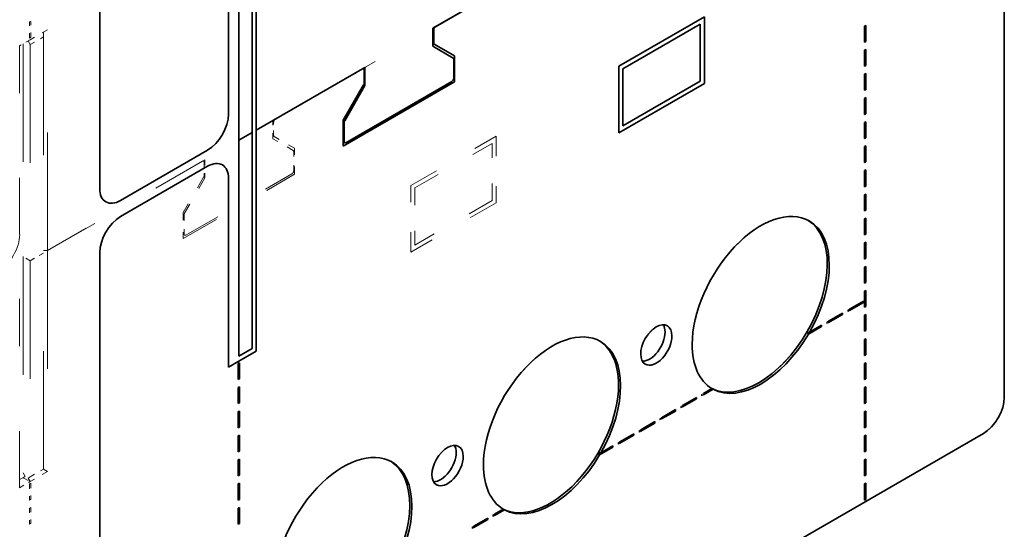
# Model space of a CAD drawing. Extents: x 0 to 420, y 0 to 297.
# Drawn here: x 319 to 339, y 236 to 246 of the extents above; entities that cross this region are included whole.
import ezdxf

# ---------------------------------------------------------------- set-up
doc = ezdxf.new("R2010")
doc.units = 0
doc.linetypes.add('DASHSPACE', pattern=[30, 12, -18])
doc.layers.get('0').update_dxf_attribs({"lineweight": 13})

# ---------------------------------------------------------------- blocks, each defined once
blk = doc.blocks.new('BLOCK110')
at = {"color": 7, "lineweight": 35}
for p, q in [((-201.79, 121.38), (-201.79, 53.61)), ((-109.87, 32.38), (-109.87, 100.15)), ((-167.94, 69.89), (-143.99, 83.72)), ((-143.72, 83.87), (-167.68, 70.04)), ((-186.31, 81.25), (-186.31, 59.28)), ((-185.88, 59.53), (-185.88, 81.98)), ((-187.65, 80.47), (-187.65, 58.51)), ((-186.31, 37.32), (-186.31, 59.28)), ((-185.88, 59.53), (-185.88, 37.07)), ((-187.65, 58.51), (-187.65, 36.54)), ((-201.79, 47.08), (-201.79, -20.69)), ((-111.99, 28.7), (-199.67, -21.92))]:
    blk.add_line(p, q, dxfattribs=at)
at = {"color": 7, "linetype": 'DASHSPACE', "lineweight": 13}
for p, q in [((-109.87, 32.38), (-109.87, 100.15)), ((-184.2, 60.5), (-148.94, 80.86)), ((-148.67, 81.01), (-183.94, 60.65)), ((-207.1, 47.28), (-207.1, 69.73)), ((-209.57, 68.3), (-209.57, 46.67)), ((-208.86, 68.22), (-208.86, 46.26)), ((-207.52, 69), (-207.52, 47.03)), ((-207.52, 25.07), (-207.52, 47.03)), ((-207.1, 47.28), (-207.1, 24.83)), ((-209.57, 46.67), (-209.57, 24.7)), ((-208.86, 46.26), (-208.86, 24.3)), ((-111.99, 28.71), (-220.89, -34.17))]:
    blk.add_line(p, q, dxfattribs=at)
at = {"color": 7, "lineweight": 35, "ltscale": 0.479692}
for p, q in [((-188.71, 80.35), (-188.71, 61.16)), ((-188.71, 35.44), (-188.71, 54.63))]:
    blk.add_line(p, q, dxfattribs=at)
at = {"color": 7, "lineweight": 35, "ltscale": 0.251073}
for p, q in [((-140.35, 71.04), (-149.04, 66.02)), ((-149.04, 59.24), (-140.35, 64.26))]:
    blk.add_line(p, q, dxfattribs=at)
at = {"color": 7, "lineweight": 35, "ltscale": 0.169423}
for p, q in [((-140.35, 64.26), (-140.35, 71.04)), ((-149.04, 66.02), (-149.04, 59.24))]:
    blk.add_line(p, q, dxfattribs=at)
at = {"color": 7, "linetype": 'DASHSPACE', "lineweight": 13, "ltscale": 0.003382}
for p, q in [((-208.92, 70.52), (-208.81, 70.58)), ((-123.95, 70.18), (-124.07, 70.11)), ((-208.92, 68.88), (-208.81, 68.95)), ((-123.95, 68.54), (-124.07, 68.48)), ((-123.95, 67.73), (-124.07, 67.66)), ((-123.95, 66.09), (-124.07, 66.03)), ((-123.95, 65.28), (-124.07, 65.21)), ((-123.95, 63.64), (-124.07, 63.58)), ((-123.95, 62.83), (-124.07, 62.76)), ((-123.95, 61.19), (-124.07, 61.13)), ((-123.95, 60.38), (-124.07, 60.31)), ((-123.95, 58.74), (-124.07, 58.68)), ((-123.95, 57.93), (-124.07, 57.86)), ((-123.95, 56.3), (-124.07, 56.23)), ((-123.95, 55.48), (-124.07, 55.41)), ((-123.95, 53.85), (-124.07, 53.78)), ((-123.95, 53.03), (-124.07, 52.96)), ((-123.95, 51.4), (-124.07, 51.33)), ((-123.95, 50.58), (-124.07, 50.51)), ((-123.95, 48.95), (-124.07, 48.88)), ((-123.95, 48.13), (-124.07, 48.06)), ((-123.95, 46.5), (-124.07, 46.43)), ((-123.95, 45.68), (-124.07, 45.61)), ((-123.95, 44.05), (-124.07, 43.98)), ((-123.95, 43.23), (-124.07, 43.16)), ((-124.37, 41.91), (-124.37, 42.04)), ((-125.78, 41.09), (-125.78, 41.22)), ((-123.95, 41.6), (-124.07, 41.53)), ((-126.49, 40.68), (-126.49, 40.82)), ((-123.95, 40.78), (-124.07, 40.71)), ((-128.61, 39.46), (-128.61, 39.59)), ((-127.9, 39.86), (-127.9, 40)), ((-123.95, 39.15), (-124.07, 39.08)), ((-123.95, 38.33), (-124.07, 38.26)), ((-123.95, 36.7), (-124.07, 36.63)), ((-123.95, 35.88), (-124.07, 35.82)), ((-123.95, 34.25), (-124.07, 34.18)), ((-123.95, 33.43), (-124.07, 33.37)), ((-141.34, 32.11), (-141.34, 32.24)), ((-140.63, 32.52), (-140.63, 32.65)), ((-143.46, 30.88), (-143.46, 31.02)), ((-142.75, 31.29), (-142.75, 31.43)), ((-123.95, 31.8), (-124.07, 31.73)), ((-144.87, 30.07), (-144.87, 30.2)), ((-123.95, 30.98), (-124.07, 30.92)), ((-145.58, 29.66), (-145.58, 29.79)), ((-123.95, 29.35), (-124.07, 29.28)), ((-147.7, 28.43), (-147.7, 28.57)), ((-146.99, 28.84), (-146.99, 28.98)), ((-123.95, 28.53), (-124.07, 28.47)), ((-149.82, 27.21), (-149.82, 27.34)), ((-149.11, 27.62), (-149.11, 27.75)), ((-123.95, 26.9), (-124.07, 26.83)), ((-123.95, 26.09), (-124.07, 26.02)), ((-123.95, 24.45), (-124.07, 24.38)), ((-208.92, 23.57), (-208.81, 23.64)), ((-123.95, 23.64), (-124.07, 23.57)), ((-208.92, 21.93), (-208.81, 22)), ((-208.92, 21.12), (-208.81, 21.19)), ((-123.95, 22), (-124.07, 21.94)), ((-161.84, 20.27), (-161.84, 20.4)), ((-208.92, 19.49), (-208.81, 19.55)), ((-163.96, 19.04), (-163.96, 19.18)), ((-162.55, 19.86), (-162.55, 20))]:
    blk.add_line(p, q, dxfattribs=at)
at = {"color": 7, "linetype": 'DASHSPACE', "lineweight": 13, "ltscale": 0.040825}
for p, q in [((-208.92, 68.88), (-208.92, 70.52)), ((-208.81, 68.95), (-208.81, 70.58)), ((-124.07, 70.11), (-124.07, 68.48)), ((-123.95, 70.18), (-123.95, 68.54)), ((-124.07, 67.66), (-124.07, 66.03)), ((-123.95, 67.73), (-123.95, 66.09)), ((-124.07, 65.21), (-124.07, 63.58)), ((-123.95, 65.28), (-123.95, 63.64)), ((-124.07, 62.76), (-124.07, 61.13)), ((-123.95, 62.83), (-123.95, 61.19)), ((-124.07, 60.31), (-124.07, 58.68)), ((-123.95, 60.38), (-123.95, 58.74)), ((-124.07, 57.86), (-124.07, 56.23)), ((-123.95, 57.93), (-123.95, 56.3)), ((-124.07, 55.41), (-124.07, 53.78)), ((-123.95, 55.48), (-123.95, 53.85)), ((-124.07, 52.96), (-124.07, 51.33)), ((-123.95, 53.03), (-123.95, 51.4)), ((-124.07, 50.51), (-124.07, 48.88)), ((-123.95, 50.58), (-123.95, 48.95)), ((-124.07, 48.06), (-124.07, 46.43)), ((-123.95, 48.13), (-123.95, 46.5)), ((-124.07, 45.61), (-124.07, 43.98)), ((-123.95, 45.68), (-123.95, 44.05)), ((-124.07, 43.16), (-124.07, 41.53)), ((-123.95, 43.23), (-123.95, 41.6)), ((-124.37, 42.04), (-125.78, 41.22)), ((-124.37, 41.91), (-125.78, 41.09)), ((-126.49, 40.82), (-127.9, 40)), ((-126.49, 40.68), (-127.9, 39.86)), ((-124.07, 40.71), (-124.07, 39.08)), ((-123.95, 40.78), (-123.95, 39.15)), ((-124.07, 38.26), (-124.07, 36.63)), ((-123.95, 38.33), (-123.95, 36.7)), ((-124.07, 35.82), (-124.07, 34.18)), ((-123.95, 35.88), (-123.95, 34.25)), ((-124.07, 33.37), (-124.07, 31.73)), ((-123.95, 33.43), (-123.95, 31.8)), ((-141.34, 32.24), (-142.75, 31.43)), ((-141.34, 32.11), (-142.75, 31.29)), ((-143.46, 31.02), (-144.87, 30.2)), ((-143.46, 30.88), (-144.87, 30.07)), ((-124.07, 30.92), (-124.07, 29.28)), ((-123.95, 30.98), (-123.95, 29.35)), ((-145.58, 29.79), (-146.99, 28.98)), ((-145.58, 29.66), (-146.99, 28.84)), ((-147.7, 28.57), (-149.11, 27.75)), ((-147.7, 28.43), (-149.11, 27.62)), ((-124.07, 28.47), (-124.07, 26.83)), ((-123.95, 28.53), (-123.95, 26.9)), ((-124.07, 26.02), (-124.07, 24.38)), ((-123.95, 26.09), (-123.95, 24.45)), ((-208.92, 23.57), (-208.92, 21.93)), ((-208.81, 23.64), (-208.81, 22)), ((-124.07, 23.57), (-124.07, 21.94)), ((-123.95, 23.64), (-123.95, 22)), ((-208.92, 21.12), (-208.92, 19.49)), ((-208.81, 21.19), (-208.81, 19.55)), ((-162.55, 20), (-163.96, 19.18)), ((-162.55, 19.86), (-163.96, 19.04))]:
    blk.add_line(p, q, dxfattribs=at)
at = {"color": 7, "lineweight": 35, "ltscale": 0.226578}
for p, q in [((-140.77, 70.31), (-148.62, 65.77)), ((-148.62, 59.98), (-140.77, 64.51))]:
    blk.add_line(p, q, dxfattribs=at)
at = {"color": 7, "lineweight": 35, "ltscale": 0.144928}
for p, q in [((-140.77, 70.31), (-140.77, 64.51)), ((-148.62, 59.98), (-148.62, 65.77))]:
    blk.add_line(p, q, dxfattribs=at)
at = {"color": 7, "lineweight": 35, "ltscale": 0.003382}
for p, q in [((-123.95, 70.18), (-124.07, 70.11)), ((-123.95, 68.54), (-124.07, 68.48)), ((-123.95, 67.73), (-124.07, 67.66)), ((-123.95, 66.09), (-124.07, 66.03)), ((-123.95, 65.28), (-124.07, 65.21)), ((-123.95, 63.64), (-124.07, 63.58)), ((-123.95, 62.83), (-124.07, 62.76)), ((-123.95, 61.19), (-124.07, 61.13)), ((-123.95, 60.38), (-124.07, 60.31)), ((-123.95, 58.74), (-124.07, 58.68)), ((-123.95, 57.93), (-124.07, 57.86)), ((-123.95, 56.3), (-124.07, 56.23)), ((-123.95, 55.48), (-124.07, 55.41)), ((-123.95, 53.85), (-124.07, 53.78)), ((-123.95, 53.03), (-124.07, 52.96)), ((-123.95, 51.4), (-124.07, 51.33)), ((-123.95, 50.58), (-124.07, 50.51)), ((-123.95, 48.95), (-124.07, 48.88)), ((-123.95, 48.13), (-124.07, 48.06)), ((-123.95, 46.5), (-124.07, 46.43)), ((-123.95, 45.68), (-124.07, 45.61)), ((-123.95, 44.05), (-124.07, 43.98)), ((-123.95, 43.23), (-124.07, 43.16)), ((-124.19, 42.01), (-124.19, 42.14)), ((-125.6, 41.19), (-125.6, 41.33)), ((-123.95, 41.6), (-124.07, 41.53)), ((-127.72, 39.97), (-127.72, 40.1)), ((-126.31, 40.78), (-126.31, 40.92)), ((-123.95, 40.78), (-124.07, 40.71)), ((-128.43, 39.56), (-128.43, 39.69)), ((-123.95, 39.15), (-124.07, 39.08)), ((-123.95, 38.33), (-124.07, 38.26)), ((-123.95, 36.7), (-124.07, 36.63)), ((-187.71, 35.82), (-187.59, 35.88)), ((-123.95, 35.88), (-124.07, 35.82)), ((-187.71, 34.18), (-187.59, 34.25)), ((-123.95, 34.25), (-124.07, 34.18)), ((-187.71, 33.37), (-187.59, 33.43)), ((-123.95, 33.43), (-124.07, 33.37)), ((-141.16, 32.21), (-141.16, 32.34)), ((-140.45, 32.62), (-140.45, 32.75)), ((-187.71, 31.73), (-187.59, 31.8)), ((-143.28, 30.98), (-143.28, 31.12)), ((-142.57, 31.39), (-142.57, 31.53)), ((-123.95, 31.8), (-124.07, 31.73)), ((-187.71, 30.92), (-187.59, 30.98)), ((-144.69, 30.17), (-144.69, 30.3)), ((-123.95, 30.98), (-124.07, 30.92)), ((-187.71, 29.28), (-187.59, 29.35)), ((-146.82, 28.94), (-146.82, 29.08)), ((-145.4, 29.76), (-145.4, 29.9)), ((-123.95, 29.35), (-124.07, 29.28)), ((-187.71, 28.47), (-187.59, 28.53)), ((-147.52, 28.54), (-147.52, 28.67)), ((-123.95, 28.53), (-124.07, 28.47)), ((-149.64, 27.31), (-149.64, 27.45)), ((-148.94, 27.72), (-148.94, 27.85)), ((-187.71, 26.83), (-187.59, 26.9)), ((-187.71, 26.02), (-187.59, 26.09)), ((-123.95, 26.9), (-124.07, 26.83)), ((-123.95, 26.09), (-124.07, 26.02)), ((-187.71, 24.38), (-187.59, 24.45)), ((-123.95, 24.45), (-124.07, 24.38)), ((-187.71, 23.57), (-187.59, 23.64)), ((-123.95, 23.64), (-124.07, 23.57)), ((-187.71, 21.93), (-187.59, 22)), ((-187.71, 21.12), (-187.59, 21.19)), ((-123.95, 22), (-124.07, 21.93)), ((-162.37, 19.96), (-162.37, 20.1)), ((-161.67, 20.37), (-161.67, 20.51)), ((-187.71, 19.49), (-187.59, 19.55)), ((-163.79, 19.15), (-163.79, 19.28))]:
    blk.add_line(p, q, dxfattribs=at)
at = {"color": 7, "lineweight": 35, "ltscale": 0.040825}
for p, q in [((-124.07, 70.11), (-124.07, 68.48)), ((-123.95, 70.18), (-123.95, 68.54)), ((-124.07, 67.66), (-124.07, 66.03)), ((-123.95, 67.73), (-123.95, 66.09)), ((-124.07, 65.21), (-124.07, 63.58)), ((-123.95, 65.28), (-123.95, 63.64)), ((-124.07, 62.76), (-124.07, 61.13)), ((-123.95, 62.83), (-123.95, 61.19)), ((-124.07, 60.31), (-124.07, 58.68)), ((-123.95, 60.38), (-123.95, 58.74)), ((-124.07, 57.86), (-124.07, 56.23)), ((-123.95, 57.93), (-123.95, 56.3)), ((-124.07, 55.41), (-124.07, 53.78)), ((-123.95, 55.48), (-123.95, 53.85)), ((-124.07, 52.96), (-124.07, 51.33)), ((-123.95, 53.03), (-123.95, 51.4)), ((-124.07, 50.51), (-124.07, 48.88)), ((-123.95, 50.58), (-123.95, 48.95)), ((-124.07, 48.06), (-124.07, 46.43)), ((-123.95, 48.13), (-123.95, 46.5)), ((-124.07, 45.61), (-124.07, 43.98)), ((-123.95, 45.68), (-123.95, 44.05)), ((-124.07, 43.16), (-124.07, 41.53)), ((-123.95, 43.23), (-123.95, 41.6)), ((-124.19, 42.14), (-125.6, 41.33)), ((-124.19, 42.01), (-125.6, 41.19)), ((-126.31, 40.92), (-127.72, 40.1)), ((-126.31, 40.78), (-127.72, 39.97)), ((-124.07, 40.71), (-124.07, 39.08)), ((-123.95, 40.78), (-123.95, 39.15)), ((-124.07, 38.26), (-124.07, 36.63)), ((-123.95, 38.33), (-123.95, 36.7)), ((-187.71, 35.82), (-187.71, 34.18)), ((-187.59, 35.88), (-187.59, 34.25)), ((-124.07, 35.82), (-124.07, 34.18)), ((-123.95, 35.88), (-123.95, 34.25)), ((-187.71, 33.37), (-187.71, 31.73)), ((-187.59, 33.43), (-187.59, 31.8)), ((-124.07, 33.37), (-124.07, 31.73)), ((-123.95, 33.43), (-123.95, 31.8)), ((-141.16, 32.34), (-142.57, 31.53)), ((-141.16, 32.21), (-142.57, 31.39)), ((-143.28, 31.12), (-144.69, 30.3)), ((-187.71, 30.92), (-187.71, 29.28)), ((-187.59, 30.98), (-187.59, 29.35)), ((-143.28, 30.98), (-144.69, 30.17)), ((-124.07, 30.92), (-124.07, 29.28)), ((-123.95, 30.98), (-123.95, 29.35)), ((-145.4, 29.9), (-146.82, 29.08)), ((-145.4, 29.76), (-146.82, 28.94)), ((-187.71, 28.47), (-187.71, 26.83)), ((-187.59, 28.53), (-187.59, 26.9)), ((-147.52, 28.67), (-148.94, 27.85)), ((-147.52, 28.54), (-148.94, 27.72)), ((-124.07, 28.47), (-124.07, 26.83)), ((-123.95, 28.53), (-123.95, 26.9)), ((-187.71, 26.02), (-187.71, 24.38)), ((-187.59, 26.09), (-187.59, 24.45)), ((-124.07, 26.02), (-124.07, 24.38)), ((-123.95, 26.09), (-123.95, 24.45)), ((-187.71, 23.57), (-187.71, 21.93)), ((-187.59, 23.64), (-187.59, 22)), ((-124.07, 23.57), (-124.07, 21.93)), ((-123.95, 23.64), (-123.95, 22)), ((-187.71, 21.12), (-187.71, 19.49)), ((-187.59, 21.19), (-187.59, 19.55)), ((-162.37, 20.1), (-163.79, 19.28)), ((-162.37, 19.96), (-163.79, 19.15))]:
    blk.add_line(p, q, dxfattribs=at)
at = {"color": 7, "linetype": 'DASHSPACE', "lineweight": 13, "ltscale": 0.051031}
for p, q in [((-207.1, 69.73), (-208.86, 68.71)), ((-207.1, 24.83), (-208.86, 23.81))]:
    blk.add_line(p, q, dxfattribs=at)
at = {"color": 7, "linetype": 'DASHSPACE', "lineweight": 13, "ltscale": 0.012247}
for p, q in [((-207.52, 69.49), (-207.52, 69)), ((-207.52, 25.07), (-207.1, 24.83))]:
    blk.add_line(p, q, dxfattribs=at)
at = {"color": 7, "lineweight": 35, "ltscale": 0.045928}
for p, q in [((-167.94, 69.89), (-167.94, 68.05)), ((-174.84, 64.07), (-174.84, 65.91))]:
    blk.add_line(p, q, dxfattribs=at)
at = {"color": 7, "lineweight": 35, "ltscale": 0.033608}
for p, q in [((-167.85, 68.39), (-167.85, 69.73)), ((-174.92, 65.65), (-174.92, 64.31))]:
    blk.add_line(p, q, dxfattribs=at)
at = {"color": 7, "linetype": 'DASHSPACE', "lineweight": 13, "ltscale": 0.030619}
for p, q in [((-208.86, 68.71), (-209.93, 68.1)), ((-209.93, 23.19), (-208.86, 23.81))]:
    blk.add_line(p, q, dxfattribs=at)
at = {"color": 7, "linetype": 'DASHSPACE', "lineweight": 13, "ltscale": 0.479692}
blk.add_line((-209.93, 48.91), (-209.93, 68.1), dxfattribs=at)
at = {"color": 7, "linetype": 'DASHSPACE', "lineweight": 13, "ltscale": 0.010607}
for p, q in [((-209.08, 68.59), (-208.86, 68.22)), ((-207.1, 47.28), (-207.52, 47.28)), ((-207.1, 47.28), (-207.52, 47.28)), ((-209.57, 24.7), (-209.36, 24.34)), ((-209.08, 24.17), (-208.86, 23.81))]:
    blk.add_line(p, q, dxfattribs=at)
at = {"color": 7, "linetype": 'DASHSPACE', "lineweight": 13, "ltscale": 0.003012}
for p, q in [((-208.92, 68.98), (-208.81, 68.95)), ((-123.95, 48.95), (-124.07, 48.98)), ((-123.95, 46.5), (-124.07, 46.53)), ((-123.95, 44.05), (-124.07, 44.08)), ((-123.95, 41.6), (-124.07, 41.63)), ((-128.69, 39.54), (-128.61, 39.46)), ((-123.95, 39.15), (-124.07, 39.18)), ((-123.95, 36.7), (-124.07, 36.73)), ((-123.95, 34.25), (-124.07, 34.28)), ((-123.95, 31.8), (-124.07, 31.83)), ((-143.54, 30.97), (-143.46, 30.88)), ((-145.66, 29.75), (-145.58, 29.66)), ((-123.95, 29.35), (-124.07, 29.38)), ((-147.78, 28.52), (-147.7, 28.43)), ((-149.9, 27.3), (-149.82, 27.21)), ((-123.95, 26.9), (-124.07, 26.93)), ((-123.95, 24.45), (-124.07, 24.48)), ((-208.92, 22.03), (-208.81, 22)), ((-123.95, 22), (-124.07, 22.03)), ((-208.92, 19.58), (-208.81, 19.55)), ((-162.63, 19.95), (-162.55, 19.86))]:
    blk.add_line(p, q, dxfattribs=at)
at = {"color": 7, "linetype": 'DASHSPACE', "lineweight": 13, "ltscale": 0.038784}
for p, q in [((-208.86, 68.22), (-207.52, 69)), ((-208.86, 46.26), (-207.52, 47.03)), ((-207.52, 47.03), (-208.86, 46.26)), ((-208.86, 24.3), (-207.52, 25.07))]:
    blk.add_line(p, q, dxfattribs=at)
at = {"color": 7, "lineweight": 35, "ltscale": 0.059743}
for p, q in [((-167.94, 68.05), (-165.87, 66.85)), ((-165.73, 67.08), (-167.8, 68.27))]:
    blk.add_line(p, q, dxfattribs=at)
at = {"color": 7, "linetype": 'DASHSPACE', "lineweight": 13, "ltscale": 0.00301}
for p, q in [((-123.95, 68.54), (-124.07, 68.57)), ((-123.95, 66.09), (-124.07, 66.12)), ((-123.95, 63.64), (-124.07, 63.67)), ((-123.95, 61.19), (-124.07, 61.22))]:
    blk.add_line(p, q, dxfattribs=at)
at = {"color": 7, "lineweight": 35, "ltscale": 0.003012}
for p, q in [((-123.95, 68.54), (-124.07, 68.57)), ((-123.95, 66.09), (-124.07, 66.12)), ((-123.95, 63.64), (-124.07, 63.67)), ((-123.95, 61.19), (-124.07, 61.22)), ((-123.95, 58.74), (-124.07, 58.77)), ((-123.95, 56.3), (-124.07, 56.32)), ((-123.95, 53.85), (-124.07, 53.87)), ((-123.95, 51.4), (-124.07, 51.42))]:
    blk.add_line(p, q, dxfattribs=at)
at = {"color": 7, "lineweight": 35, "ltscale": 0.06634}
for p, q in [((-165.73, 64.43), (-165.73, 67.08)), ((-177.04, 60.55), (-177.04, 57.89))]:
    blk.add_line(p, q, dxfattribs=at)
at = {"color": 7, "lineweight": 35, "ltscale": 0.048917}
for p, q in [((-165.82, 66.74), (-165.82, 64.78)), ((-176.96, 58.35), (-176.96, 60.31))]:
    blk.add_line(p, q, dxfattribs=at)
at = {"color": 7, "lineweight": 35, "ltscale": 0.318944}
blk.add_line((-185.88, 59.53), (-174.84, 65.91), dxfattribs=at)
at = {"color": 7, "lineweight": 35, "ltscale": 0.311289}
for p, q in [((-175.1, 65.75), (-185.88, 59.53)), ((-166, 64.48), (-176.78, 58.25))]:
    blk.add_line(p, q, dxfattribs=at)
at = {"color": 7, "lineweight": 35, "ltscale": 0.326599}
blk.add_line((-177.04, 57.89), (-165.73, 64.43), dxfattribs=at)
at = {"color": 7, "lineweight": 35, "ltscale": 0.103477}
for p, q in [((-174.98, 64.13), (-177.04, 60.55)), ((-176.9, 60.48), (-174.84, 64.07))]:
    blk.add_line(p, q, dxfattribs=at)
at = {"color": 7, "linetype": 'DASHSPACE', "lineweight": 13, "ltscale": 0.045928}
for p, q in [((-184.2, 58.66), (-184.2, 60.5)), ((-191.1, 56.52), (-191.1, 54.68))]:
    blk.add_line(p, q, dxfattribs=at)
at = {"color": 7, "linetype": 'DASHSPACE', "lineweight": 13, "ltscale": 0.033608}
for p, q in [((-184.12, 59), (-184.12, 60.34)), ((-191.19, 56.26), (-191.19, 54.92))]:
    blk.add_line(p, q, dxfattribs=at)
at = {"color": 7, "lineweight": 35, "ltscale": 0.038784}
for p, q in [((-187.65, 58.51), (-186.31, 59.28)), ((-186.31, 59.28), (-187.65, 58.51)), ((-187.65, 36.54), (-186.31, 37.32))]:
    blk.add_line(p, q, dxfattribs=at)
at = {"color": 7, "linetype": 'DASHSPACE', "lineweight": 13, "ltscale": 0.059743}
for p, q in [((-182.13, 57.46), (-184.2, 58.66)), ((-181.99, 57.69), (-184.06, 58.88))]:
    blk.add_line(p, q, dxfattribs=at)
at = {"color": 7, "linetype": 'DASHSPACE', "lineweight": 13, "ltscale": 0.251073}
for p, q in [((-170.19, 53.89), (-161.49, 58.92)), ((-161.49, 52.14), (-170.19, 47.12))]:
    blk.add_line(p, q, dxfattribs=at)
at = {"color": 7, "linetype": 'DASHSPACE', "lineweight": 13, "ltscale": 0.226578}
for p, q in [((-169.76, 53.65), (-161.91, 58.18)), ((-161.91, 52.38), (-169.76, 47.85))]:
    blk.add_line(p, q, dxfattribs=at)
at = {"color": 7, "linetype": 'DASHSPACE', "lineweight": 13, "ltscale": 0.144928}
for p, q in [((-161.91, 52.38), (-161.91, 58.18)), ((-169.76, 53.65), (-169.76, 47.85))]:
    blk.add_line(p, q, dxfattribs=at)
at = {"color": 7, "linetype": 'DASHSPACE', "lineweight": 13, "ltscale": 0.169423}
for p, q in [((-161.49, 58.92), (-161.49, 52.14)), ((-170.19, 47.12), (-170.19, 53.89))]:
    blk.add_line(p, q, dxfattribs=at)
at = {"color": 7, "linetype": 'DASHSPACE', "lineweight": 13, "ltscale": 0.003011}
for p, q in [((-123.95, 58.74), (-124.07, 58.77)), ((-123.95, 56.3), (-124.07, 56.32)), ((-123.95, 53.85), (-124.07, 53.87)), ((-123.95, 51.4), (-124.07, 51.42)), ((-124.45, 41.99), (-124.37, 41.91)), ((-126.57, 40.77), (-126.49, 40.68)), ((-141.42, 32.19), (-141.34, 32.11))]:
    blk.add_line(p, q, dxfattribs=at)
at = {"color": 7, "lineweight": 35, "ltscale": 0.255155}
for p, q in [((-190.83, 57.49), (-199.67, 52.38)), ((-190.83, 55.85), (-199.67, 50.75))]:
    blk.add_line(p, q, dxfattribs=at)
at = {"color": 7, "linetype": 'DASHSPACE', "lineweight": 13, "ltscale": 0.048917}
for p, q in [((-182.08, 55.39), (-182.08, 57.35)), ((-193.22, 50.92), (-193.22, 48.96))]:
    blk.add_line(p, q, dxfattribs=at)
at = {"color": 7, "linetype": 'DASHSPACE', "lineweight": 13, "ltscale": 0.06634}
for p, q in [((-181.99, 55.04), (-181.99, 57.69)), ((-193.31, 51.16), (-193.31, 48.5))]:
    blk.add_line(p, q, dxfattribs=at)
at = {"color": 7, "linetype": 'DASHSPACE', "lineweight": 13, "ltscale": 0.461831}
blk.add_line((-207.1, 47.28), (-191.1, 56.52), dxfattribs=at)
at = {"color": 7, "linetype": 'DASHSPACE', "lineweight": 13, "ltscale": 0.454177}
blk.add_line((-191.36, 56.36), (-207.1, 47.28), dxfattribs=at)
at = {"color": 7, "linetype": 'DASHSPACE', "lineweight": 13, "ltscale": 0.001495}
blk.add_line((-191.24, 56.38), (-191.29, 56.41), dxfattribs=at)
at = {"color": 7, "linetype": 'DASHSPACE', "lineweight": 13, "ltscale": 0.326599}
blk.add_line((-193.31, 48.5), (-181.99, 55.04), dxfattribs=at)
at = {"color": 7, "linetype": 'DASHSPACE', "lineweight": 13, "ltscale": 0.311289}
blk.add_line((-193.04, 48.86), (-182.26, 55.09), dxfattribs=at)
at = {"color": 7, "linetype": 'DASHSPACE', "lineweight": 13, "ltscale": 0.103477}
for p, q in [((-191.24, 54.74), (-193.31, 51.16)), ((-191.1, 54.68), (-193.17, 51.09))]:
    blk.add_line(p, q, dxfattribs=at)
at = {"color": 7, "lineweight": 35, "ltscale": 0.003011}
for p, q in [((-123.95, 48.95), (-124.07, 48.97)), ((-123.95, 46.5), (-124.07, 46.53)), ((-123.95, 44.05), (-124.07, 44.08)), ((-123.95, 41.6), (-124.07, 41.63))]:
    blk.add_line(p, q, dxfattribs=at)
at = {"color": 7, "linetype": 'DASHSPACE', "lineweight": 13, "ltscale": 0.020412}
blk.add_line((-208.86, 46.26), (-209.57, 46.67), dxfattribs=at)
blk.add_line((-208.86, 46.26), (-209.57, 46.67), dxfattribs=at)
at = {"color": 7, "linetype": 'DASHSPACE', "lineweight": 13, "ltscale": 0.479691}
blk.add_line((-209.93, 23.19), (-209.93, 42.38), dxfattribs=at)
at = {"color": 7, "lineweight": 35, "ltscale": 0.038883}
for p, q in [((-128.43, 39.56), (-129.78, 38.78)), ((-149.64, 27.31), (-150.99, 26.53))]:
    blk.add_line(p, q, dxfattribs=at)
at = {"color": 7, "linetype": 'DASHSPACE', "lineweight": 13, "ltscale": 0.03378}
for p, q in [((-128.61, 39.46), (-129.78, 38.78)), ((-139.46, 33.19), (-140.63, 32.52)), ((-149.82, 27.21), (-150.99, 26.53)), ((-160.67, 20.94), (-161.84, 20.27))]:
    blk.add_line(p, q, dxfattribs=at)
at = {"color": 7, "lineweight": 35, "ltscale": 0.035466}
for p, q in [((-128.43, 39.69), (-129.66, 38.98)), ((-149.64, 27.45), (-150.87, 26.74))]:
    blk.add_line(p, q, dxfattribs=at)
at = {"color": 7, "linetype": 'DASHSPACE', "lineweight": 13, "ltscale": 0.030363}
for p, q in [((-128.61, 39.59), (-129.66, 38.98)), ((-139.58, 33.26), (-140.63, 32.65)), ((-149.82, 27.34), (-150.87, 26.74)), ((-160.79, 21.01), (-161.84, 20.4))]:
    blk.add_line(p, q, dxfattribs=at)
at = {"color": 7, "lineweight": 35, "ltscale": 0.00301}
for p, q in [((-123.95, 39.15), (-124.07, 39.18)), ((-123.95, 36.7), (-124.07, 36.73)), ((-123.95, 34.25), (-124.07, 34.28)), ((-123.95, 31.8), (-124.07, 31.83))]:
    blk.add_line(p, q, dxfattribs=at)
at = {"color": 7, "linetype": 'DASHSPACE', "lineweight": 13, "ltscale": 0.005022}
for p, q in [((-129.86, 38.96), (-129.66, 38.98)), ((-151.07, 26.72), (-150.87, 26.74))]:
    blk.add_line(p, q, dxfattribs=at)
at = {"color": 7, "lineweight": 35, "ltscale": 0.005022}
for p, q in [((-129.86, 38.96), (-129.66, 38.98)), ((-151.07, 26.72), (-150.87, 26.74))]:
    blk.add_line(p, q, dxfattribs=at)
at = {"color": 7, "linetype": 'DASHSPACE', "lineweight": 13, "ltscale": 0.005028}
for p, q in [((-129.78, 38.78), (-129.86, 38.96)), ((-150.99, 26.53), (-151.07, 26.72))]:
    blk.add_line(p, q, dxfattribs=at)
at = {"color": 7, "lineweight": 35, "ltscale": 0.005028}
for p, q in [((-129.78, 38.78), (-129.86, 38.96)), ((-150.99, 26.53), (-151.07, 26.72))]:
    blk.add_line(p, q, dxfattribs=at)
at = {"color": 7, "lineweight": 35, "ltscale": 0.051031}
blk.add_line((-185.88, 37.07), (-187.65, 36.05), dxfattribs=at)
at = {"color": 7, "lineweight": 35, "ltscale": 0.030619}
blk.add_line((-188.71, 35.44), (-187.65, 36.05), dxfattribs=at)
at = {"color": 7, "lineweight": 35, "ltscale": 0.02526}
for p, q in [((-139.58, 33.26), (-140.45, 32.75)), ((-160.79, 21.01), (-161.67, 20.51))]:
    blk.add_line(p, q, dxfattribs=at)
at = {"color": 7, "lineweight": 35, "ltscale": 0.028677}
for p, q in [((-139.46, 33.19), (-140.45, 32.62)), ((-160.67, 20.94), (-161.67, 20.37))]:
    blk.add_line(p, q, dxfattribs=at)
at = {"color": 7, "linetype": 'DASHSPACE', "lineweight": 13, "ltscale": 0.003772}
blk.add_line((-139.46, 33.19), (-139.59, 33.27), dxfattribs=at)
at = {"color": 7, "lineweight": 35, "ltscale": 0.003709}
blk.add_line((-139.46, 33.19), (-139.59, 33.26), dxfattribs=at)
at = {"color": 7, "lineweight": 35, "ltscale": 0.003009}
for p, q in [((-123.95, 29.35), (-124.07, 29.38)), ((-123.95, 26.9), (-124.07, 26.93)), ((-123.95, 24.45), (-124.07, 24.48)), ((-123.95, 22), (-124.07, 22.03))]:
    blk.add_line(p, q, dxfattribs=at)
at = {"color": 7, "linetype": 'DASHSPACE', "lineweight": 13, "ltscale": 0.009361}
blk.add_line((-209.93, 24.01), (-209.6, 24.2), dxfattribs=at)
at = {"color": 7, "linetype": 'DASHSPACE', "lineweight": 13, "ltscale": 0.00257}
blk.add_line((-209.5, 24.17), (-209.6, 24.2), dxfattribs=at)
at = {"color": 7, "linetype": 'DASHSPACE', "lineweight": 13, "ltscale": 0.001196}
for p, q in [((-209.54, 24.23), (-209.5, 24.25)), ((-209.54, 24.18), (-209.54, 24.23))]:
    blk.add_line(p, q, dxfattribs=at)
at = {"color": 7, "linetype": 'DASHSPACE', "lineweight": 13, "ltscale": 0.004082}
blk.add_line((-209.5, 24.25), (-209.36, 24.34), dxfattribs=at)
at = {"color": 7, "linetype": 'DASHSPACE', "lineweight": 13, "ltscale": 0.002041}
blk.add_line((-209.5, 24.25), (-209.5, 24.17), dxfattribs=at)
at = {"color": 7, "linetype": 'DASHSPACE', "lineweight": 13, "ltscale": 0.018371}
blk.add_line((-209.5, 24.17), (-208.86, 23.81), dxfattribs=at)
at = {"color": 7, "linetype": 'DASHSPACE', "lineweight": 13, "ltscale": 0.006124}
blk.add_line((-209.08, 24.17), (-208.86, 24.3), dxfattribs=at)
at = {"color": 7, "linetype": 'DASHSPACE', "lineweight": 13, "ltscale": 0.00371}
blk.add_line((-160.67, 20.94), (-160.8, 21.02), dxfattribs=at)
at = {"color": 7, "lineweight": 35, "ltscale": 0.003753}
blk.add_line((-160.67, 20.94), (-160.8, 21.02), dxfattribs=at)
at = {"color": 7, "lineweight": 35}
for centre, major_axis, start_param, end_param in [((-167.68, 69.84), (-0.125, -0.217), 3.926991, 5.497787), ((-167.68, 68.49), (-0.125, -0.217), 5.497787, 6.283185), ((-166, 66.64), (-0.125, -0.217), 2.356194, 3.141593), ((-175.1, 65.55), (-0.125, -0.217), 3.141593, 3.926991), ((-175.1, 65.55), (-0.125, -0.217), 2.356194, 3.141593), ((-175.1, 64.2), (-0.125, -0.217), 1.570796, 2.356194), ((-166, 64.68), (-0.125, -0.217), 0.785398, 2.356194), ((-190.83, 59.94), (-1.5, -2.6), 0.785398, 2.356194), ((-176.78, 60.41), (-0.125, -0.217), 4.712389, 5.497787), ((-176.78, 58.46), (-0.125, -0.217), 5.497787, 6.283185), ((-176.78, 58.46), (-0.125, -0.217), 0, 0.785398), ((-190.83, 53.4), (-1.5, -2.6), 3.141593, 3.926991), ((-190.83, 53.4), (-1.5, -2.6), 2.356194, 3.141593), ((-199.67, 54.83), (-1.5, -2.6), 5.497787, 6.283185), ((-199.67, 54.83), (-1.5, -2.6), 0, 0.785398), ((-134.62, 41.77), (-4.93, -8.53), 3.141593, 5.497787), ((-199.67, 48.3), (-1.5, -2.6), 3.926991, 5.497787), ((-134.83, 41.89), (-4.93, -8.53), 0.021675, 3.120452), ((-134.62, 41.77), (-4.93, -8.53), 1.577642, 3.141593), ((-155.83, 29.52), (-4.93, -8.53), 3.141593, 5.497787), ((-145.23, 37.69), (-1.12, -1.95), 3.141593, 6.283185), ((-145.93, 38.09), (-1.12, -1.95), 2.356194, 2.824129), ((-145.23, 37.69), (-1.12, -1.95), 2.356194, 3.141593), ((-156.04, 29.64), (-4.93, -8.53), 2.356194, 3.120318), ((-155.83, 29.52), (-4.93, -8.53), 1.577642, 3.141593), ((-145.93, 38.09), (-1.12, -1.95), 0.319687, 2.356194), ((-145.23, 37.69), (-1.12, -1.95), 0, 2.356194), ((-134.62, 41.77), (-4.93, -8.53), 0.017065, 1.553731), ((-134.62, 41.77), (-4.93, -8.53), 5.497787, 6.276339), ((-156.04, 29.64), (-4.93, -8.53), 0.021539, 2.356194), ((-111.99, 31.15), (-1.5, -2.6), 0.785398, 2.356194), ((-166.44, 25.44), (-1.12, -1.95), 3.141593, 6.283185), ((-167.15, 25.85), (-1.12, -1.95), 2.356194, 2.824129), ((-166.44, 25.44), (-1.12, -1.95), 2.356194, 3.141593), ((-177.04, 17.27), (-4.93, -8.53), 3.141593, 5.497787), ((-167.15, 25.85), (-1.12, -1.95), 0.319687, 2.356194), ((-166.44, 25.44), (-1.12, -1.95), 0, 2.356194), ((-155.83, 29.52), (-4.93, -8.53), 0.017065, 1.553731), ((-177.26, 17.4), (-4.93, -8.53), 0.021539, 3.120318), ((-177.04, 17.27), (-4.93, -8.53), 1.577642, 3.141593), ((-155.83, 29.52), (-4.93, -8.53), 5.497787, 6.276339)]:
    blk.add_ellipse(centre, major_axis=major_axis, ratio=0.57735, start_param=start_param, end_param=end_param, dxfattribs=at)
at = {"color": 7, "linetype": 'DASHSPACE', "lineweight": 13}
for centre, major_axis, start_param, end_param in [((-183.94, 60.45), (-0.125, -0.217), 3.926996, 5.497792), ((-183.94, 59.1), (-0.125, -0.217), 5.497792, 6.28319), ((-182.26, 57.25), (-0.125, -0.217), 2.356194, 3.141593), ((-191.36, 56.16), (-0.125, -0.217), 3.141597, 3.926996), ((-191.36, 56.16), (-0.125, -0.217), 2.356199, 3.141597), ((-182.26, 55.29), (-0.125, -0.217), 0.785398, 2.356194), ((-191.36, 54.81), (-0.125, -0.217), 1.570801, 2.356199), ((-193.04, 51.02), (-0.125, -0.217), 4.712389, 5.497787), ((-134.62, 41.77), (-4.93, -8.53), 3.141597, 6.276344), ((-134.83, 41.89), (-4.93, -8.53), 2.356199, 3.120318), ((-134.62, 41.77), (-4.93, -8.53), 1.577647, 3.141597), ((-212.05, 47.69), (-1.5, -2.6), 0.785398, 2.356194), ((-193.04, 49.07), (-0.125, -0.217), 5.497787, 6.283185), ((-193.04, 49.07), (-0.125, -0.217), 0, 0.785398), ((-134.83, 41.89), (-4.93, -8.53), 0.021539, 2.356199), ((-155.83, 29.52), (-4.93, -8.53), 3.141597, 6.276344), ((-145.23, 37.69), (-1.12, -1.95), 3.141597, 6.28319), ((-145.93, 38.09), (-1.12, -1.95), 0.319687, 2.824129), ((-145.23, 37.69), (-1.12, -1.95), 2.356199, 3.141597), ((-156.04, 29.64), (-4.93, -8.53), 2.356199, 3.120415), ((-155.83, 29.52), (-4.93, -8.53), 1.577647, 3.141597), ((-145.23, 37.69), (-1.12, -1.95), 0.000005, 2.356199), ((-134.62, 41.77), (-4.93, -8.53), 0.01707, 1.553736), ((-156.04, 29.64), (-4.93, -8.53), 0.021635, 2.356199), ((-111.99, 31.15), (-1.5, -2.6), 0.785403, 2.356199), ((-166.44, 25.44), (-1.12, -1.95), 3.141597, 6.28319), ((-167.15, 25.85), (-1.12, -1.95), 0.319734, 2.824224), ((-166.44, 25.44), (-1.12, -1.95), 2.356199, 3.141597), ((-177.04, 17.27), (-4.93, -8.53), 3.141597, 5.497792), ((-166.44, 25.44), (-1.12, -1.95), 0.000005, 2.356199), ((-155.83, 29.52), (-4.93, -8.53), 0.01707, 1.553736), ((-177.26, 17.4), (-4.93, -8.53), 0.021865, 3.120646), ((-177.04, 17.27), (-4.93, -8.53), 1.577647, 3.141597)]:
    blk.add_ellipse(centre, major_axis=major_axis, ratio=0.57735, start_param=start_param, end_param=end_param, dxfattribs=at)

msp = doc.modelspace()

# ---------------------------------------------------------------- block references
at = {"lineweight": 0, "xscale": 0.2, "yscale": 0.2, "zscale": 0.2}
msp.add_blockref('BLOCK110', (361.2682, 231.7964), dxfattribs=at)

doc.saveas('drawing.dxf')
